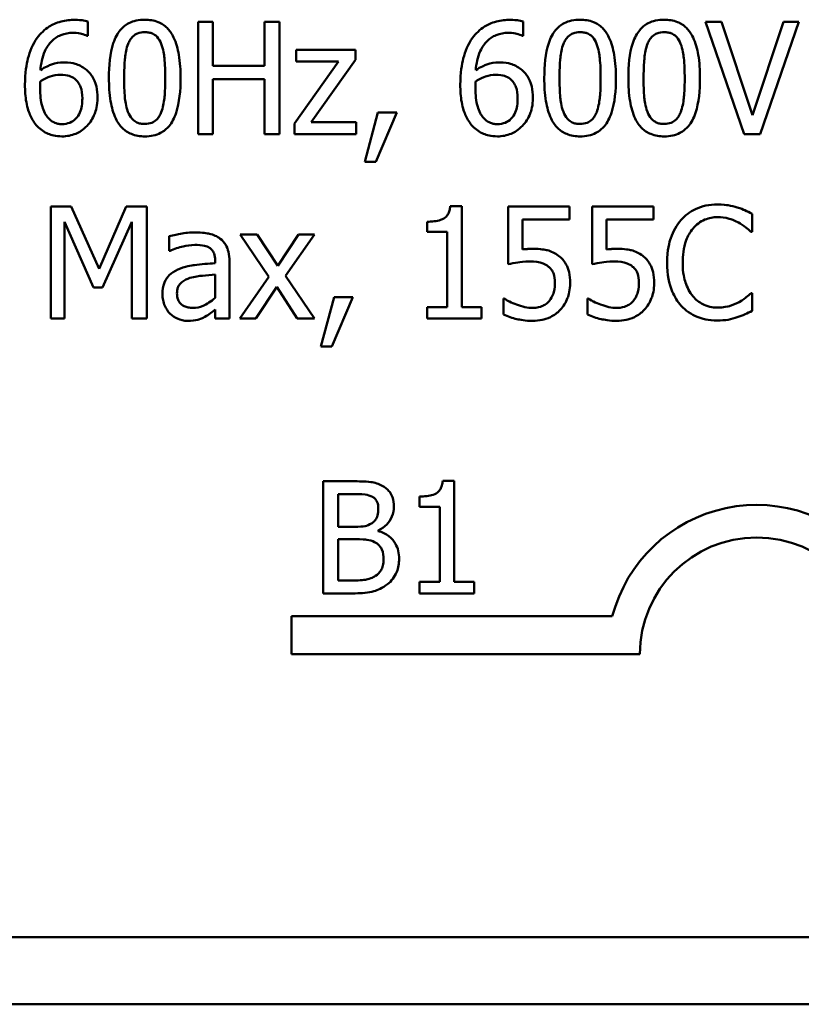
# Model space of a CAD drawing. Units: inches. Extents: x 1.2 to 53.8, y 0.6 to 41.9.
# Drawn here: x 39.9 to 41.5, y 30.7 to 32.7 of the extents above; entities that cross this region are included whole.
import ezdxf

# ---------------------------------------------------------------- set-up
doc = ezdxf.new("R2010")
doc.units = ezdxf.units.IN
doc.header["$LTSCALE"] = 2.5
doc.header["$MEASUREMENT"] = 0
doc.layers.add('Visible (ANSI)', color=7, linetype='Continuous', lineweight=50)

msp = doc.modelspace()

# ---------------------------------------------------------------- linework, layer by layer
at = {"layer": 'Visible (ANSI)'}
for p, q in [((40.0223, 32.6359), (40.0223, 32.6649)), ((40.2736, 32.6638), (40.2436, 32.6638)), ((40.2436, 32.6638), (40.2436, 32.4388)), ((40.2736, 32.5755), (40.2736, 32.6638)), ((40.407, 32.6638), (40.3771, 32.6638)), ((40.3771, 32.6638), (40.3771, 32.5755)), ((40.407, 32.4388), (40.407, 32.6638)), ((40.8968, 32.6359), (40.8968, 32.6649)), ((41.295, 32.6638), (41.2629, 32.6638)), ((41.2629, 32.6638), (41.3404, 32.4388)), ((41.3573, 32.4769), (41.295, 32.6638)), ((41.4197, 32.6638), (41.3573, 32.4769)), ((41.3727, 32.4388), (41.4502, 32.6638)), ((41.4502, 32.6638), (41.4197, 32.6638)), ((40.021, 32.6359), (40.0223, 32.6359)), ((40.8955, 32.6359), (40.8968, 32.6359)), ((40.5596, 32.6076), (40.4409, 32.6076)), ((40.4409, 32.6076), (40.4409, 32.5843)), ((40.5596, 32.5874), (40.5596, 32.6076)), ((40.5255, 32.5843), (40.4373, 32.4599)), ((40.4409, 32.5843), (40.5255, 32.5843)), ((40.471, 32.4627), (40.5596, 32.5874)), ((40.3771, 32.5755), (40.2736, 32.5755)), ((40.2736, 32.4388), (40.2736, 32.5489)), ((40.2736, 32.5489), (40.3771, 32.5489)), ((40.3771, 32.5489), (40.3771, 32.4388)), ((40.605, 32.4818), (40.5784, 32.3828)), ((40.6005, 32.3828), (40.6428, 32.4818)), ((40.6428, 32.4818), (40.605, 32.4818)), ((40.4373, 32.4599), (40.4373, 32.4388)), ((40.5613, 32.4627), (40.471, 32.4627)), ((40.5613, 32.4388), (40.5613, 32.4627)), ((40.2436, 32.4388), (40.2736, 32.4388)), ((40.3771, 32.4388), (40.407, 32.4388)), ((40.4373, 32.4388), (40.5613, 32.4388)), ((41.3404, 32.4388), (41.3727, 32.4388)), ((40.5784, 32.3828), (40.6005, 32.3828)), ((39.9477, 32.2933), (39.9477, 32.0683)), ((39.9886, 32.2933), (39.9477, 32.2933)), ((40.0447, 32.1681), (39.9886, 32.2933)), ((40.0991, 32.2933), (40.0447, 32.1681)), ((40.1406, 32.2933), (40.0991, 32.2933)), ((40.1406, 32.0683), (40.1406, 32.2933)), ((40.7733, 32.2941), (40.75, 32.2941)), ((40.7733, 32.0913), (40.7733, 32.2941)), ((40.9898, 32.2933), (40.8663, 32.2933)), ((40.8663, 32.2933), (40.8663, 32.1774)), ((40.9898, 32.2669), (40.9898, 32.2933)), ((41.1586, 32.2933), (41.0352, 32.2933)), ((41.0352, 32.2933), (41.0352, 32.1774)), ((41.1586, 32.2669), (41.1586, 32.2933)), ((41.3566, 32.2423), (41.3566, 32.2784)), ((39.9756, 32.0683), (39.9756, 32.2621)), ((39.9756, 32.2621), (40.0338, 32.1303)), ((40.052, 32.1303), (40.1107, 32.2621)), ((40.1107, 32.2621), (40.1107, 32.0683)), ((40.7035, 32.2627), (40.7035, 32.2421)), ((40.8953, 32.2069), (40.8953, 32.2669)), ((40.8953, 32.2669), (40.9898, 32.2669)), ((41.0641, 32.2069), (41.0641, 32.2669)), ((41.0641, 32.2669), (41.1586, 32.2669)), ((40.1857, 32.2335), (40.1857, 32.2045)), ((40.3627, 32.2372), (40.3279, 32.2372)), ((40.3279, 32.2372), (40.3859, 32.152)), ((40.4036, 32.1743), (40.3627, 32.2372)), ((40.4453, 32.2372), (40.4036, 32.1743)), ((40.4194, 32.1538), (40.4776, 32.2372)), ((40.4776, 32.2372), (40.4453, 32.2372)), ((40.7035, 32.2421), (40.7443, 32.2421)), ((40.7443, 32.2421), (40.7443, 32.0913)), ((41.3542, 32.2423), (41.3566, 32.2423)), ((40.1857, 32.2045), (40.1873, 32.2045)), ((40.2781, 32.1848), (40.2781, 32.1794)), ((40.3066, 32.0683), (40.3066, 32.1837)), ((40.2781, 32.1568), (40.2781, 32.1099)), ((40.3859, 32.152), (40.3273, 32.0683)), ((40.4776, 32.0683), (40.4194, 32.1538)), ((40.0338, 32.1303), (40.052, 32.1303)), ((40.3596, 32.0683), (40.4017, 32.1318)), ((40.4017, 32.1318), (40.4428, 32.0683)), ((40.5168, 32.1114), (40.4902, 32.0123)), ((40.5122, 32.0123), (40.5545, 32.1114)), ((40.5545, 32.1114), (40.5168, 32.1114)), ((41.3566, 32.1194), (41.3544, 32.1194)), ((41.3566, 32.0836), (41.3566, 32.1194)), ((40.7035, 32.0913), (40.7035, 32.0683)), ((40.7443, 32.0913), (40.7035, 32.0913)), ((40.8133, 32.0913), (40.7733, 32.0913)), ((40.8133, 32.0683), (40.8133, 32.0913)), ((40.8592, 32.1083), (40.857, 32.1083)), ((40.857, 32.1083), (40.857, 32.0763)), ((41.028, 32.1083), (41.0259, 32.1083)), ((41.0259, 32.1083), (41.0259, 32.0763)), ((40.2781, 32.0862), (40.2781, 32.0683)), ((39.9477, 32.0683), (39.9756, 32.0683)), ((40.1107, 32.0683), (40.1406, 32.0683)), ((40.2781, 32.0683), (40.3066, 32.0683)), ((40.3273, 32.0683), (40.3596, 32.0683)), ((40.4428, 32.0683), (40.4776, 32.0683)), ((40.7035, 32.0683), (40.8133, 32.0683)), ((40.4902, 32.0123), (40.5122, 32.0123)), ((40.5545, 31.7414), (40.4949, 31.7414)), ((40.4949, 31.7414), (40.4949, 31.5164)), ((40.7583, 31.7422), (40.735, 31.7422)), ((40.7583, 31.5394), (40.7583, 31.7422)), ((40.5248, 31.7159), (40.5534, 31.7159)), ((40.5248, 31.6501), (40.5248, 31.7159)), ((40.6885, 31.7108), (40.6885, 31.6902)), ((40.6885, 31.6902), (40.7294, 31.6902)), ((40.7294, 31.6902), (40.7294, 31.5394)), ((40.5587, 31.6501), (40.5248, 31.6501)), ((40.6054, 31.6415), (40.6054, 31.6426)), ((40.5248, 31.6251), (40.5587, 31.6251)), ((40.5248, 31.542), (40.5248, 31.6251)), ((40.549, 31.542), (40.5248, 31.542)), ((40.6885, 31.5394), (40.6885, 31.5164)), ((40.7294, 31.5394), (40.6885, 31.5394)), ((40.7983, 31.5394), (40.7583, 31.5394)), ((40.7983, 31.5164), (40.7983, 31.5394)), ((40.4949, 31.5164), (40.5594, 31.5164)), ((40.6885, 31.5164), (40.7983, 31.5164)), ((40.4312, 31.3943), (40.4312, 31.4703)), ((40.4312, 31.4703), (41.0757, 31.4703)), ((41.1312, 31.3943), (40.4312, 31.3943)), ((52.0118, 30.8262), (33.5318, 30.8262)), ((52.0343, 30.6912), (33.5093, 30.6912))]:
    msp.add_line(p, q, dxfattribs=at)
for radius, start, end in [(0.2997, 38.5437, 165.3032), (0.2344, 0, 180)]:
    msp.add_arc((41.3656, 31.3943), radius, start, end, dxfattribs=at)
for points, knots in [([(39.9968, 32.668), (39.9873, 32.668), (39.9778, 32.667), (39.9584, 32.6619), (39.9507, 32.658), (39.9352, 32.6485), (39.9271, 32.6409), (39.9206, 32.6317)], [-0.04973572, -0.04973572, -0.04973572, -0.04973572, -0.03708322, -0.03708322, -0.02296253, -0.02296253, 0, 0, 0, 0]), ([(40.0223, 32.6649), (40.0186, 32.6661), (40.0146, 32.6668), (40.0084, 32.6675), (40.0037, 32.668), (39.9968, 32.668)], [-0.03694724, -0.03694724, -0.03694724, -0.03694724, -0.01414619, -0.01414619, 0, 0, 0, 0]), ([(40.1366, 32.6683), (40.1308, 32.6683), (40.125, 32.6678), (40.1141, 32.6654), (40.1091, 32.6637), (40.0978, 32.6578), (40.0922, 32.6531), (40.0819, 32.6408), (40.0772, 32.6323), (40.0667, 32.6007), (40.0646, 32.5756), (40.0646, 32.5511)], [-0.1376319, -0.1376319, -0.1376319, -0.1376319, -0.1188573, -0.1188573, -0.1017076, -0.1017076, -0.0775583, -0.0775583, -0.0498614, -0.0498614, 0, 0, 0, 0]), ([(40.2085, 32.5513), (40.2085, 32.5666), (40.2076, 32.5827), (40.203, 32.6096), (40.1998, 32.6218), (40.1904, 32.6412), (40.1858, 32.6473), (40.1761, 32.6569), (40.1701, 32.6609), (40.1548, 32.667), (40.1457, 32.6683), (40.1366, 32.6683)], [-0.08352217, -0.08352217, -0.08352217, -0.08352217, -0.06265553, -0.06265553, -0.04638516, -0.04638516, -0.03340796, -0.03340796, -0.01851759, -0.01851759, 0, 0, 0, 0]), ([(40.8712, 32.668), (40.8618, 32.668), (40.8523, 32.667), (40.8329, 32.6619), (40.8252, 32.658), (40.8097, 32.6485), (40.8016, 32.6409), (40.795, 32.6317)], [-0.04973572, -0.04973572, -0.04973572, -0.04973572, -0.03708322, -0.03708322, -0.02296253, -0.02296253, 0, 0, 0, 0]), ([(40.8968, 32.6649), (40.8931, 32.6661), (40.8891, 32.6668), (40.8829, 32.6675), (40.8782, 32.668), (40.8712, 32.668)], [-0.03694724, -0.03694724, -0.03694724, -0.03694724, -0.01414619, -0.01414619, 0, 0, 0, 0]), ([(41.0111, 32.6683), (41.0053, 32.6683), (40.9995, 32.6678), (40.9886, 32.6654), (40.9836, 32.6637), (40.9723, 32.6578), (40.9666, 32.6531), (40.9564, 32.6408), (40.9517, 32.6323), (40.9412, 32.6007), (40.9391, 32.5756), (40.9391, 32.5511)], [-0.1376319, -0.1376319, -0.1376319, -0.1376319, -0.1188573, -0.1188573, -0.1017076, -0.1017076, -0.0775583, -0.0775583, -0.0498614, -0.0498614, 0, 0, 0, 0]), ([(41.0829, 32.5513), (41.0829, 32.5666), (41.082, 32.5827), (41.0774, 32.6096), (41.0742, 32.6218), (41.0649, 32.6412), (41.0603, 32.6473), (41.0506, 32.6569), (41.0445, 32.6609), (41.0293, 32.667), (41.0202, 32.6683), (41.0111, 32.6683)], [-0.08352217, -0.08352217, -0.08352217, -0.08352217, -0.06265553, -0.06265553, -0.04638516, -0.04638516, -0.03340796, -0.03340796, -0.01851759, -0.01851759, 0, 0, 0, 0]), ([(41.1799, 32.6683), (41.1741, 32.6683), (41.1683, 32.6678), (41.1574, 32.6654), (41.1525, 32.6637), (41.1411, 32.6578), (41.1355, 32.6531), (41.1252, 32.6408), (41.1205, 32.6323), (41.11, 32.6007), (41.1079, 32.5756), (41.1079, 32.5511)], [-0.1376319, -0.1376319, -0.1376319, -0.1376319, -0.1188573, -0.1188573, -0.1017076, -0.1017076, -0.0775583, -0.0775583, -0.0498614, -0.0498614, 0, 0, 0, 0]), ([(41.2518, 32.5513), (41.2518, 32.5666), (41.2509, 32.5827), (41.2463, 32.6096), (41.2431, 32.6218), (41.2337, 32.6412), (41.2291, 32.6473), (41.2194, 32.6569), (41.2134, 32.6609), (41.1981, 32.667), (41.189, 32.6683), (41.1799, 32.6683)], [-0.08352217, -0.08352217, -0.08352217, -0.08352217, -0.06265553, -0.06265553, -0.04638516, -0.04638516, -0.03340796, -0.03340796, -0.01851759, -0.01851759, 0, 0, 0, 0]), ([(40.1031, 32.6197), (40.1042, 32.6226), (40.1056, 32.6254), (40.1088, 32.6304), (40.1106, 32.6326), (40.116, 32.6379), (40.1194, 32.6397), (40.1267, 32.6427), (40.1317, 32.6434), (40.1366, 32.6434)], [-0.02368436, -0.02368436, -0.02368436, -0.02368436, -0.01969331, -0.01969331, -0.01610064, -0.01610064, -0.01000636, -0.01000636, 0, 0, 0, 0]), ([(40.1366, 32.6434), (40.1394, 32.6434), (40.1422, 32.6431), (40.1473, 32.6422), (40.1497, 32.6415), (40.1541, 32.6395), (40.1576, 32.6376), (40.1649, 32.6299), (40.1676, 32.6251), (40.1696, 32.62)], [-0.04597855, -0.04597855, -0.04597855, -0.04597855, -0.03322558, -0.03322558, -0.02172603, -0.02172603, -0.0110116, -0.0110116, 0, 0, 0, 0]), ([(40.9775, 32.6197), (40.9787, 32.6226), (40.9801, 32.6254), (40.9833, 32.6304), (40.985, 32.6326), (40.9905, 32.6379), (40.9938, 32.6397), (41.0012, 32.6427), (41.0062, 32.6434), (41.0111, 32.6434)], [-0.02368436, -0.02368436, -0.02368436, -0.02368436, -0.01969331, -0.01969331, -0.01610064, -0.01610064, -0.01000636, -0.01000636, 0, 0, 0, 0]), ([(41.0111, 32.6434), (41.0139, 32.6434), (41.0166, 32.6431), (41.0218, 32.6422), (41.0242, 32.6415), (41.0286, 32.6395), (41.032, 32.6376), (41.0394, 32.6299), (41.0421, 32.6251), (41.0441, 32.62)], [-0.04597855, -0.04597855, -0.04597855, -0.04597855, -0.03322558, -0.03322558, -0.02172603, -0.02172603, -0.0110116, -0.0110116, 0, 0, 0, 0]), ([(41.1464, 32.6197), (41.1475, 32.6226), (41.1489, 32.6254), (41.1521, 32.6304), (41.1539, 32.6326), (41.1593, 32.6379), (41.1627, 32.6397), (41.17, 32.6427), (41.175, 32.6434), (41.1799, 32.6434)], [-0.02368436, -0.02368436, -0.02368436, -0.02368436, -0.01969331, -0.01969331, -0.01610064, -0.01610064, -0.01000636, -0.01000636, 0, 0, 0, 0]), ([(41.1799, 32.6434), (41.1827, 32.6434), (41.1855, 32.6431), (41.1906, 32.6422), (41.193, 32.6415), (41.1974, 32.6395), (41.2009, 32.6376), (41.2082, 32.6299), (41.2109, 32.6251), (41.2129, 32.62)], [-0.04597855, -0.04597855, -0.04597855, -0.04597855, -0.03322558, -0.03322558, -0.02172603, -0.02172603, -0.0110116, -0.0110116, 0, 0, 0, 0]), ([(39.9206, 32.6317), (39.9117, 32.6193), (39.9057, 32.6053), (39.899, 32.5789), (39.8959, 32.562), (39.8959, 32.5376)], [-0.1124688, -0.1124688, -0.1124688, -0.1124688, -0.0495689, -0.0495689, 0, 0, 0, 0]), ([(39.9269, 32.5668), (39.9281, 32.5797), (39.9307, 32.5931), (39.94, 32.6141), (39.9449, 32.6205), (39.955, 32.6305), (39.961, 32.6345), (39.9757, 32.6406), (39.9842, 32.6419), (39.9928, 32.6419)], [-0.06442265, -0.06442265, -0.06442265, -0.06442265, -0.04631851, -0.04631851, -0.032336, -0.032336, -0.01743649, -0.01743649, 0, 0, 0, 0]), ([(39.9928, 32.6419), (40.0012, 32.6419), (40.0069, 32.6406), (40.0134, 32.6389), (40.0178, 32.6376), (40.021, 32.6359)], [-0.01162359, -0.01162359, -0.01162359, -0.01162359, -0.0074606, -0.0074606, 0, 0, 0, 0]), ([(40.795, 32.6317), (40.7861, 32.6193), (40.7802, 32.6053), (40.7735, 32.5789), (40.7704, 32.562), (40.7704, 32.5376)], [-0.1124688, -0.1124688, -0.1124688, -0.1124688, -0.0495689, -0.0495689, 0, 0, 0, 0]), ([(40.8014, 32.5668), (40.8025, 32.5797), (40.8051, 32.5931), (40.8145, 32.6141), (40.8194, 32.6205), (40.8295, 32.6305), (40.8355, 32.6345), (40.8502, 32.6406), (40.8586, 32.6419), (40.8672, 32.6419)], [-0.06442265, -0.06442265, -0.06442265, -0.06442265, -0.04631851, -0.04631851, -0.032336, -0.032336, -0.01743649, -0.01743649, 0, 0, 0, 0]), ([(40.8672, 32.6419), (40.8757, 32.6419), (40.8813, 32.6406), (40.8879, 32.6389), (40.8922, 32.6376), (40.8955, 32.6359)], [-0.01162359, -0.01162359, -0.01162359, -0.01162359, -0.0074606, -0.0074606, 0, 0, 0, 0]), ([(40.0952, 32.5511), (40.0952, 32.5734), (40.0965, 32.5866), (40.0979, 32.6008), (40.0996, 32.611), (40.1031, 32.6197)], [-0.0291213, -0.0291213, -0.0291213, -0.0291213, -0.01900329, -0.01900329, 0, 0, 0, 0]), ([(40.1696, 32.62), (40.1739, 32.6092), (40.1754, 32.5971), (40.1774, 32.5785), (40.1778, 32.5643), (40.1778, 32.5513)], [-0.03797682, -0.03797682, -0.03797682, -0.03797682, -0.02649249, -0.02649249, 0, 0, 0, 0]), ([(40.9697, 32.5511), (40.9697, 32.5734), (40.9709, 32.5866), (40.9723, 32.6008), (40.9741, 32.611), (40.9775, 32.6197)], [-0.0291213, -0.0291213, -0.0291213, -0.0291213, -0.01900329, -0.01900329, 0, 0, 0, 0]), ([(41.0441, 32.62), (41.0484, 32.6092), (41.0499, 32.5971), (41.0519, 32.5785), (41.0523, 32.5643), (41.0523, 32.5513)], [-0.03797682, -0.03797682, -0.03797682, -0.03797682, -0.02649249, -0.02649249, 0, 0, 0, 0]), ([(41.1385, 32.5511), (41.1385, 32.5734), (41.1398, 32.5866), (41.1412, 32.6008), (41.1429, 32.611), (41.1464, 32.6197)], [-0.0291213, -0.0291213, -0.0291213, -0.0291213, -0.01900329, -0.01900329, 0, 0, 0, 0]), ([(41.2129, 32.62), (41.2172, 32.6092), (41.2187, 32.5971), (41.2207, 32.5785), (41.2211, 32.5643), (41.2211, 32.5513)], [-0.03797682, -0.03797682, -0.03797682, -0.03797682, -0.02649249, -0.02649249, 0, 0, 0, 0]), ([(39.9738, 32.5825), (39.9653, 32.5825), (39.957, 32.5812), (39.9451, 32.5769), (39.9371, 32.5738), (39.9269, 32.5668)], [-0.07673624, -0.07673624, -0.07673624, -0.07673624, -0.02514193, -0.02514193, 0, 0, 0, 0]), ([(40.0174, 32.5691), (40.0112, 32.5737), (40.0042, 32.5778), (39.9925, 32.581), (39.9854, 32.5825), (39.9738, 32.5825)], [-0.0650407, -0.0650407, -0.0650407, -0.0650407, -0.02360346, -0.02360346, 0, 0, 0, 0]), ([(40.0418, 32.5117), (40.0418, 32.5192), (40.0411, 32.5268), (40.0373, 32.5434), (40.0341, 32.5493), (40.0284, 32.5591), (40.0234, 32.5646), (40.0174, 32.5691)], [-0.02913637, -0.02913637, -0.02913637, -0.02913637, -0.02304397, -0.02304397, -0.01534984, -0.01534984, 0, 0, 0, 0]), ([(40.8483, 32.5825), (40.8398, 32.5825), (40.8314, 32.5812), (40.8196, 32.5769), (40.8116, 32.5738), (40.8014, 32.5668)], [-0.07673624, -0.07673624, -0.07673624, -0.07673624, -0.02514193, -0.02514193, 0, 0, 0, 0]), ([(40.8918, 32.5691), (40.8857, 32.5737), (40.8787, 32.5778), (40.867, 32.581), (40.8599, 32.5825), (40.8483, 32.5825)], [-0.0650407, -0.0650407, -0.0650407, -0.0650407, -0.02360346, -0.02360346, 0, 0, 0, 0]), ([(40.9163, 32.5117), (40.9163, 32.5192), (40.9156, 32.5268), (40.9117, 32.5434), (40.9086, 32.5493), (40.9029, 32.5591), (40.8979, 32.5646), (40.8918, 32.5691)], [-0.02913637, -0.02913637, -0.02913637, -0.02913637, -0.02304397, -0.02304397, -0.01534984, -0.01534984, 0, 0, 0, 0]), ([(39.9264, 32.5309), (39.9264, 32.5353), (39.9265, 32.5379), (39.9267, 32.5408), (39.9268, 32.543), (39.9269, 32.5451)], [-0.005990194, -0.005990194, -0.005990194, -0.005990194, -0.004325147, -0.004325147, 0, 0, 0, 0]), ([(39.9269, 32.5451), (39.9354, 32.5503), (39.9422, 32.5529), (39.9532, 32.5564), (39.96, 32.5575), (39.967, 32.5575)], [-0.02347392, -0.02347392, -0.02347392, -0.02347392, -0.01423155, -0.01423155, 0, 0, 0, 0]), ([(39.967, 32.5575), (39.9743, 32.5575), (39.9807, 32.5565), (39.9887, 32.5542), (39.9925, 32.5523), (39.9959, 32.5496)], [-0.0169394, -0.0169394, -0.0169394, -0.0169394, -0.00877942, -0.00877942, 0, 0, 0, 0]), ([(39.9959, 32.5496), (39.9985, 32.5475), (40.0008, 32.5451), (40.0052, 32.5391), (40.0066, 32.5361), (40.0102, 32.5268), (40.0112, 32.5187), (40.0112, 32.5104)], [-0.02728166, -0.02728166, -0.02728166, -0.02728166, -0.02245847, -0.02245847, -0.01671888, -0.01671888, 0, 0, 0, 0]), ([(40.0646, 32.5511), (40.0646, 32.5357), (40.0655, 32.5196), (40.07, 32.4927), (40.0732, 32.4805), (40.0823, 32.4616), (40.0867, 32.4554), (40.0968, 32.4455), (40.1028, 32.4416), (40.1182, 32.4354), (40.1274, 32.434), (40.1366, 32.434)], [-0.08908349, -0.08908349, -0.08908349, -0.08908349, -0.06562223, -0.06562223, -0.04744299, -0.04744299, -0.03364956, -0.03364956, -0.01872927, -0.01872927, 0, 0, 0, 0]), ([(40.1029, 32.4833), (40.0984, 32.4951), (40.0971, 32.5065), (40.0955, 32.5241), (40.0952, 32.5386), (40.0952, 32.5511)], [-0.03559391, -0.03559391, -0.03559391, -0.03559391, -0.02544669, -0.02544669, 0, 0, 0, 0]), ([(40.1366, 32.434), (40.1423, 32.434), (40.1481, 32.4346), (40.1588, 32.4369), (40.1637, 32.4386), (40.175, 32.4445), (40.1807, 32.4491), (40.191, 32.4615), (40.1957, 32.47), (40.2063, 32.5017), (40.2085, 32.5267), (40.2085, 32.5513)], [-0.13673, -0.13673, -0.13673, -0.13673, -0.1183691, -0.1183691, -0.1015612, -0.1015612, -0.0776002, -0.0776002, -0.0499091, -0.0499091, 0, 0, 0, 0]), ([(40.1778, 32.5513), (40.1778, 32.5299), (40.1767, 32.5173), (40.175, 32.5017), (40.1732, 32.4914), (40.1698, 32.4827)], [-0.03202065, -0.03202065, -0.03202065, -0.03202065, -0.01898316, -0.01898316, 0, 0, 0, 0]), ([(40.8009, 32.5309), (40.8009, 32.5353), (40.801, 32.5379), (40.8012, 32.5408), (40.8013, 32.543), (40.8014, 32.5451)], [-0.005990194, -0.005990194, -0.005990194, -0.005990194, -0.004325147, -0.004325147, 0, 0, 0, 0]), ([(40.8014, 32.5451), (40.8099, 32.5503), (40.8167, 32.5529), (40.8277, 32.5564), (40.8345, 32.5575), (40.8415, 32.5575)], [-0.02347392, -0.02347392, -0.02347392, -0.02347392, -0.01423155, -0.01423155, 0, 0, 0, 0]), ([(40.8415, 32.5575), (40.8488, 32.5575), (40.8551, 32.5565), (40.8632, 32.5542), (40.8669, 32.5523), (40.8703, 32.5496)], [-0.0169394, -0.0169394, -0.0169394, -0.0169394, -0.00877942, -0.00877942, 0, 0, 0, 0]), ([(40.8703, 32.5496), (40.8729, 32.5475), (40.8753, 32.5451), (40.8796, 32.5391), (40.8811, 32.5361), (40.8847, 32.5268), (40.8856, 32.5187), (40.8856, 32.5104)], [-0.02728166, -0.02728166, -0.02728166, -0.02728166, -0.02245847, -0.02245847, -0.01671888, -0.01671888, 0, 0, 0, 0]), ([(40.9391, 32.5511), (40.9391, 32.5357), (40.9399, 32.5196), (40.9445, 32.4927), (40.9477, 32.4805), (40.9567, 32.4616), (40.9612, 32.4554), (40.9713, 32.4455), (40.9773, 32.4416), (40.9927, 32.4354), (41.0019, 32.434), (41.0111, 32.434)], [-0.08908349, -0.08908349, -0.08908349, -0.08908349, -0.06562223, -0.06562223, -0.04744299, -0.04744299, -0.03364956, -0.03364956, -0.01872927, -0.01872927, 0, 0, 0, 0]), ([(40.9774, 32.4833), (40.9728, 32.4951), (40.9716, 32.5065), (40.97, 32.5241), (40.9697, 32.5386), (40.9697, 32.5511)], [-0.03559391, -0.03559391, -0.03559391, -0.03559391, -0.02544669, -0.02544669, 0, 0, 0, 0]), ([(41.0111, 32.434), (41.0168, 32.434), (41.0226, 32.4346), (41.0333, 32.4369), (41.0382, 32.4386), (41.0495, 32.4445), (41.0551, 32.4491), (41.0655, 32.4615), (41.0702, 32.47), (41.0808, 32.5017), (41.0829, 32.5267), (41.0829, 32.5513)], [-0.13673, -0.13673, -0.13673, -0.13673, -0.1183691, -0.1183691, -0.1015612, -0.1015612, -0.0776002, -0.0776002, -0.0499091, -0.0499091, 0, 0, 0, 0]), ([(41.0523, 32.5513), (41.0523, 32.5299), (41.0512, 32.5173), (41.0495, 32.5017), (41.0477, 32.4914), (41.0443, 32.4827)], [-0.03202065, -0.03202065, -0.03202065, -0.03202065, -0.01898316, -0.01898316, 0, 0, 0, 0]), ([(41.1079, 32.5511), (41.1079, 32.5357), (41.1088, 32.5196), (41.1133, 32.4927), (41.1165, 32.4805), (41.1256, 32.4616), (41.1301, 32.4554), (41.1401, 32.4455), (41.1461, 32.4416), (41.1615, 32.4354), (41.1707, 32.434), (41.1799, 32.434)], [-0.08908349, -0.08908349, -0.08908349, -0.08908349, -0.06562223, -0.06562223, -0.04744299, -0.04744299, -0.03364956, -0.03364956, -0.01872927, -0.01872927, 0, 0, 0, 0]), ([(41.1462, 32.4833), (41.1417, 32.4951), (41.1405, 32.5065), (41.1388, 32.5241), (41.1385, 32.5386), (41.1385, 32.5511)], [-0.03559391, -0.03559391, -0.03559391, -0.03559391, -0.02544669, -0.02544669, 0, 0, 0, 0]), ([(41.1799, 32.434), (41.1857, 32.434), (41.1914, 32.4346), (41.2021, 32.4369), (41.207, 32.4386), (41.2183, 32.4445), (41.224, 32.4491), (41.2343, 32.4615), (41.2391, 32.47), (41.2496, 32.5017), (41.2518, 32.5267), (41.2518, 32.5513)], [-0.13673, -0.13673, -0.13673, -0.13673, -0.1183691, -0.1183691, -0.1015612, -0.1015612, -0.0776002, -0.0776002, -0.0499091, -0.0499091, 0, 0, 0, 0]), ([(41.2211, 32.5513), (41.2211, 32.5299), (41.22, 32.5173), (41.2183, 32.5017), (41.2165, 32.4914), (41.2131, 32.4827)], [-0.03202065, -0.03202065, -0.03202065, -0.03202065, -0.01898316, -0.01898316, 0, 0, 0, 0]), ([(39.8959, 32.5376), (39.8959, 32.526), (39.8967, 32.514), (39.901, 32.4901), (39.9042, 32.4817), (39.9104, 32.4678), (39.9149, 32.4606), (39.9207, 32.4545)], [-0.04323006, -0.04323006, -0.04323006, -0.04323006, -0.03083082, -0.03083082, -0.01720013, -0.01720013, 0, 0, 0, 0]), ([(39.9424, 32.4714), (39.9399, 32.4741), (39.9378, 32.4773), (39.9336, 32.4854), (39.9318, 32.4904), (39.9275, 32.5041), (39.9264, 32.5177), (39.9264, 32.5309)], [-0.03829374, -0.03829374, -0.03829374, -0.03829374, -0.03363031, -0.03363031, -0.02679765, -0.02679765, 0, 0, 0, 0]), ([(40.7704, 32.5376), (40.7704, 32.526), (40.7711, 32.514), (40.7754, 32.4901), (40.7786, 32.4817), (40.7849, 32.4678), (40.7894, 32.4606), (40.7952, 32.4545)], [-0.04323006, -0.04323006, -0.04323006, -0.04323006, -0.03083082, -0.03083082, -0.01720013, -0.01720013, 0, 0, 0, 0]), ([(40.8169, 32.4714), (40.8144, 32.4741), (40.8123, 32.4773), (40.808, 32.4854), (40.8063, 32.4904), (40.8019, 32.5041), (40.8009, 32.5177), (40.8009, 32.5309)], [-0.03829374, -0.03829374, -0.03829374, -0.03829374, -0.03363031, -0.03363031, -0.02679765, -0.02679765, 0, 0, 0, 0]), ([(40.0112, 32.5104), (40.0112, 32.5004), (40.0099, 32.4905), (40.0046, 32.4778), (40.0019, 32.4734), (39.9944, 32.4659), (39.9905, 32.4633), (39.9812, 32.4595), (39.9759, 32.4587), (39.9705, 32.4587)], [-0.05592213, -0.05592213, -0.05592213, -0.05592213, -0.03253851, -0.03253851, -0.02048571, -0.02048571, -0.01096776, -0.01096776, 0, 0, 0, 0]), ([(40.0207, 32.4552), (40.024, 32.4586), (40.0268, 32.4623), (40.032, 32.4705), (40.0342, 32.475), (40.0383, 32.4854), (40.0418, 32.4961), (40.0418, 32.5117)], [-0.08234157, -0.08234157, -0.08234157, -0.08234157, -0.05789362, -0.05789362, -0.03178511, -0.03178511, 0, 0, 0, 0]), ([(40.8856, 32.5104), (40.8856, 32.5004), (40.8844, 32.4905), (40.8791, 32.4778), (40.8764, 32.4734), (40.8688, 32.4659), (40.865, 32.4633), (40.8557, 32.4595), (40.8504, 32.4587), (40.845, 32.4587)], [-0.05592213, -0.05592213, -0.05592213, -0.05592213, -0.03253851, -0.03253851, -0.02048571, -0.02048571, -0.01096776, -0.01096776, 0, 0, 0, 0]), ([(40.8951, 32.4552), (40.8984, 32.4586), (40.9013, 32.4623), (40.9065, 32.4705), (40.9087, 32.475), (40.9128, 32.4854), (40.9163, 32.4961), (40.9163, 32.5117)], [-0.08234157, -0.08234157, -0.08234157, -0.08234157, -0.05789362, -0.05789362, -0.03178511, -0.03178511, 0, 0, 0, 0]), ([(39.9705, 32.4587), (39.9676, 32.4587), (39.9648, 32.4589), (39.9599, 32.46), (39.957, 32.4608), (39.9496, 32.4644), (39.9457, 32.4677), (39.9424, 32.4714)], [-0.02581124, -0.02581124, -0.02581124, -0.02581124, -0.01670497, -0.01670497, -0.01003486, -0.01003486, 0, 0, 0, 0]), ([(40.1366, 32.459), (40.1337, 32.459), (40.1308, 32.4592), (40.1254, 32.4603), (40.1229, 32.4611), (40.1187, 32.463), (40.115, 32.465), (40.1075, 32.4732), (40.1048, 32.4781), (40.1029, 32.4833)], [-0.05340795, -0.05340795, -0.05340795, -0.05340795, -0.03721301, -0.03721301, -0.02266677, -0.02266677, -0.01123108, -0.01123108, 0, 0, 0, 0]), ([(40.1698, 32.4827), (40.1687, 32.4798), (40.1673, 32.477), (40.1642, 32.472), (40.1625, 32.4698), (40.1572, 32.4645), (40.1538, 32.4627), (40.1464, 32.4597), (40.1415, 32.459), (40.1366, 32.459)], [-0.02400161, -0.02400161, -0.02400161, -0.02400161, -0.01987317, -0.01987317, -0.01615143, -0.01615143, -0.00990778, -0.00990778, 0, 0, 0, 0]), ([(40.845, 32.4587), (40.8421, 32.4587), (40.8393, 32.4589), (40.8344, 32.46), (40.8315, 32.4608), (40.8241, 32.4644), (40.8202, 32.4677), (40.8169, 32.4714)], [-0.02581124, -0.02581124, -0.02581124, -0.02581124, -0.01670497, -0.01670497, -0.01003486, -0.01003486, 0, 0, 0, 0]), ([(41.0111, 32.459), (41.0082, 32.459), (41.0053, 32.4592), (40.9999, 32.4603), (40.9974, 32.4611), (40.9932, 32.463), (40.9895, 32.465), (40.982, 32.4732), (40.9793, 32.4781), (40.9774, 32.4833)], [-0.05340795, -0.05340795, -0.05340795, -0.05340795, -0.03721301, -0.03721301, -0.02266677, -0.02266677, -0.01123108, -0.01123108, 0, 0, 0, 0]), ([(41.0443, 32.4827), (41.0432, 32.4798), (41.0418, 32.477), (41.0387, 32.472), (41.037, 32.4698), (41.0316, 32.4645), (41.0282, 32.4627), (41.0209, 32.4597), (41.016, 32.459), (41.0111, 32.459)], [-0.02400161, -0.02400161, -0.02400161, -0.02400161, -0.01987317, -0.01987317, -0.01615143, -0.01615143, -0.00990778, -0.00990778, 0, 0, 0, 0]), ([(41.1799, 32.459), (41.177, 32.459), (41.1741, 32.4592), (41.1687, 32.4603), (41.1662, 32.4611), (41.162, 32.463), (41.1584, 32.465), (41.1508, 32.4732), (41.1481, 32.4781), (41.1462, 32.4833)], [-0.05340795, -0.05340795, -0.05340795, -0.05340795, -0.03721301, -0.03721301, -0.02266677, -0.02266677, -0.01123108, -0.01123108, 0, 0, 0, 0]), ([(41.2131, 32.4827), (41.212, 32.4798), (41.2107, 32.477), (41.2075, 32.472), (41.2058, 32.4698), (41.2005, 32.4645), (41.1971, 32.4627), (41.1897, 32.4597), (41.1848, 32.459), (41.1799, 32.459)], [-0.02400161, -0.02400161, -0.02400161, -0.02400161, -0.01987317, -0.01987317, -0.01615143, -0.01615143, -0.00990778, -0.00990778, 0, 0, 0, 0]), ([(39.9207, 32.4545), (39.9238, 32.4511), (39.9272, 32.4481), (39.9346, 32.443), (39.9386, 32.4408), (39.9487, 32.4367), (39.9576, 32.434), (39.9703, 32.434)], [-0.06211655, -0.06211655, -0.06211655, -0.06211655, -0.04384323, -0.04384323, -0.02585626, -0.02585626, 0, 0, 0, 0]), ([(39.9703, 32.434), (39.9752, 32.434), (39.98, 32.4345), (39.9894, 32.4363), (39.9938, 32.4376), (40.0047, 32.4422), (40.0127, 32.4469), (40.0207, 32.4552)], [-0.05435022, -0.05435022, -0.05435022, -0.05435022, -0.0384998, -0.0384998, -0.02341765, -0.02341765, 0, 0, 0, 0]), ([(40.7952, 32.4545), (40.7983, 32.4511), (40.8017, 32.4481), (40.8091, 32.443), (40.813, 32.4408), (40.8231, 32.4367), (40.8321, 32.434), (40.8448, 32.434)], [-0.06211655, -0.06211655, -0.06211655, -0.06211655, -0.04384323, -0.04384323, -0.02585626, -0.02585626, 0, 0, 0, 0]), ([(40.8448, 32.434), (40.8497, 32.434), (40.8545, 32.4345), (40.8638, 32.4363), (40.8683, 32.4376), (40.8791, 32.4422), (40.8871, 32.4469), (40.8951, 32.4552)], [-0.05435022, -0.05435022, -0.05435022, -0.05435022, -0.0384998, -0.0384998, -0.02341765, -0.02341765, 0, 0, 0, 0]), ([(40.75, 32.2941), (40.7497, 32.291), (40.7493, 32.2879), (40.7478, 32.2824), (40.7469, 32.28), (40.7442, 32.2752), (40.7424, 32.273), (40.739, 32.2701), (40.7362, 32.268), (40.7229, 32.2635), (40.7131, 32.2627), (40.7035, 32.2627)], [-0.1005438, -0.1005438, -0.1005438, -0.1005438, -0.0762723, -0.0762723, -0.0553229, -0.0553229, -0.032618, -0.032618, -0.0195337, -0.0195337, 0, 0, 0, 0]), ([(41.2871, 32.2973), (41.2792, 32.2973), (41.2713, 32.2966), (41.2563, 32.2934), (41.2493, 32.2911), (41.2316, 32.2826), (41.2221, 32.2754), (41.214, 32.2663)], [-0.05600159, -0.05600159, -0.05600159, -0.05600159, -0.03985515, -0.03985515, -0.02469419, -0.02469419, 0, 0, 0, 0]), ([(41.3267, 32.2915), (41.3207, 32.2933), (41.3145, 32.2947), (41.3052, 32.2962), (41.2979, 32.2973), (41.2871, 32.2973)], [-0.06488592, -0.06488592, -0.06488592, -0.06488592, -0.02193147, -0.02193147, 0, 0, 0, 0]), ([(41.3566, 32.2784), (41.3517, 32.281), (41.3467, 32.2835), (41.339, 32.2869), (41.3335, 32.2893), (41.3267, 32.2915)], [-0.04307248, -0.04307248, -0.04307248, -0.04307248, -0.0145701, -0.0145701, 0, 0, 0, 0]), ([(41.2372, 32.2487), (41.2406, 32.2526), (41.2444, 32.2562), (41.2527, 32.2624), (41.2572, 32.2649), (41.2699, 32.2702), (41.2783, 32.2718), (41.287, 32.2718)], [-0.03856829, -0.03856829, -0.03856829, -0.03856829, -0.02801144, -0.02801144, -0.0176707, -0.0176707, 0, 0, 0, 0]), ([(41.287, 32.2718), (41.2947, 32.2718), (41.3028, 32.271), (41.3138, 32.2677), (41.3209, 32.2655), (41.3289, 32.261)], [-0.05721022, -0.05721022, -0.05721022, -0.05721022, -0.01864803, -0.01864803, 0, 0, 0, 0]), ([(41.214, 32.2663), (41.2046, 32.2556), (41.1978, 32.2434), (41.1903, 32.2217), (41.1859, 32.2061), (41.1859, 32.1806)], [-0.1374565, -0.1374565, -0.1374565, -0.1374565, -0.0518259, -0.0518259, 0, 0, 0, 0]), ([(41.2171, 32.1806), (41.2171, 32.194), (41.2186, 32.21), (41.2274, 32.2339), (41.2315, 32.2418), (41.2372, 32.2487)], [-0.05178779, -0.05178779, -0.05178779, -0.05178779, -0.0180011, -0.0180011, 0, 0, 0, 0]), ([(41.3289, 32.261), (41.3341, 32.2582), (41.3394, 32.2548), (41.3475, 32.2482), (41.3509, 32.2453), (41.3542, 32.2423)], [-0.02124356, -0.02124356, -0.02124356, -0.02124356, -0.00910897, -0.00910897, 0, 0, 0, 0]), ([(40.2373, 32.2412), (40.2275, 32.2412), (40.2178, 32.2402), (40.2053, 32.2379), (40.1937, 32.2358), (40.1857, 32.2335)], [-0.07430683, -0.07430683, -0.07430683, -0.07430683, -0.01699276, -0.01699276, 0, 0, 0, 0]), ([(40.2881, 32.2286), (40.285, 32.231), (40.2816, 32.233), (40.2744, 32.2363), (40.2706, 32.2375), (40.262, 32.2395), (40.2531, 32.2412), (40.2373, 32.2412)], [-0.08462729, -0.08462729, -0.08462729, -0.08462729, -0.05862997, -0.05862997, -0.03220438, -0.03220438, 0, 0, 0, 0]), ([(40.3066, 32.1837), (40.3066, 32.1898), (40.306, 32.1961), (40.3035, 32.2071), (40.3018, 32.2119), (40.2963, 32.2212), (40.2926, 32.2253), (40.2881, 32.2286)], [-0.03426587, -0.03426587, -0.03426587, -0.03426587, -0.02191277, -0.02191277, -0.01135062, -0.01135062, 0, 0, 0, 0]), ([(40.1873, 32.2045), (40.1959, 32.2082), (40.2048, 32.2111), (40.2204, 32.2145), (40.229, 32.216), (40.2371, 32.216)], [-0.03962749, -0.03962749, -0.03962749, -0.03962749, -0.01650259, -0.01650259, 0, 0, 0, 0]), ([(40.2371, 32.216), (40.2434, 32.216), (40.2512, 32.2156), (40.2603, 32.2135), (40.2636, 32.2123), (40.2666, 32.2104)], [-0.01895522, -0.01895522, -0.01895522, -0.01895522, -0.00723922, -0.00723922, 0, 0, 0, 0]), ([(40.2666, 32.2104), (40.2687, 32.2091), (40.2705, 32.2075), (40.2732, 32.2041), (40.2747, 32.202), (40.2775, 32.1949), (40.2781, 32.1899), (40.2781, 32.1848)], [-0.02634689, -0.02634689, -0.02634689, -0.02634689, -0.01726145, -0.01726145, -0.01024938, -0.01024938, 0, 0, 0, 0]), ([(40.9157, 32.2082), (40.9125, 32.2082), (40.9092, 32.2081), (40.9045, 32.2078), (40.9006, 32.2076), (40.8953, 32.2069)], [-0.0334716, -0.0334716, -0.0334716, -0.0334716, -0.01093271, -0.01093271, 0, 0, 0, 0]), ([(40.9679, 32.1941), (40.9644, 32.1968), (40.9606, 32.1992), (40.9529, 32.203), (40.949, 32.2044), (40.9411, 32.2063), (40.9323, 32.2082), (40.9157, 32.2082)], [-0.1049221, -0.1049221, -0.1049221, -0.1049221, -0.0682362, -0.0682362, -0.0335907, -0.0335907, 0, 0, 0, 0]), ([(41.0846, 32.2082), (41.0814, 32.2082), (41.0781, 32.2081), (41.0734, 32.2078), (41.0695, 32.2076), (41.0641, 32.2069)], [-0.0334716, -0.0334716, -0.0334716, -0.0334716, -0.01093271, -0.01093271, 0, 0, 0, 0]), ([(41.1367, 32.1941), (41.1332, 32.1968), (41.1295, 32.1992), (41.1218, 32.203), (41.1179, 32.2044), (41.1099, 32.2063), (41.1011, 32.2082), (41.0846, 32.2082)], [-0.1049221, -0.1049221, -0.1049221, -0.1049221, -0.0682362, -0.0682362, -0.0335907, -0.0335907, 0, 0, 0, 0]), ([(40.991, 32.1398), (40.991, 32.1469), (40.9905, 32.1544), (40.9878, 32.1664), (40.986, 32.1718), (40.9788, 32.1841), (40.9739, 32.1896), (40.9679, 32.1941)], [-0.04802181, -0.04802181, -0.04802181, -0.04802181, -0.02898398, -0.02898398, -0.01527731, -0.01527731, 0, 0, 0, 0]), ([(41.1599, 32.1398), (41.1599, 32.1469), (41.1593, 32.1544), (41.1566, 32.1664), (41.1548, 32.1718), (41.1476, 32.1841), (41.1427, 32.1896), (41.1367, 32.1941)], [-0.04802181, -0.04802181, -0.04802181, -0.04802181, -0.02898398, -0.02898398, -0.01527731, -0.01527731, 0, 0, 0, 0]), ([(40.2781, 32.1794), (40.2642, 32.1786), (40.2501, 32.1774), (40.231, 32.1749), (40.2168, 32.1731), (40.2028, 32.1666)], [-0.1122782, -0.1122782, -0.1122782, -0.1122782, -0.0312845, -0.0312845, 0, 0, 0, 0]), ([(40.8663, 32.1774), (40.8724, 32.1787), (40.88, 32.18), (40.8894, 32.1814), (40.8985, 32.1828), (40.9108, 32.1828)], [-0.0715113, -0.0715113, -0.0715113, -0.0715113, -0.0249353, -0.0249353, 0, 0, 0, 0]), ([(40.9108, 32.1828), (40.92, 32.1828), (40.9293, 32.1817), (40.9406, 32.1775), (40.9444, 32.1753), (40.9476, 32.1724)], [-0.02461943, -0.02461943, -0.02461943, -0.02461943, -0.00883879, -0.00883879, 0, 0, 0, 0]), ([(40.9476, 32.1724), (40.9497, 32.1707), (40.9516, 32.1687), (40.9554, 32.1636), (40.9566, 32.1609), (40.9596, 32.1537), (40.9604, 32.1469), (40.9604, 32.14)], [-0.02072182, -0.02072182, -0.02072182, -0.02072182, -0.01784037, -0.01784037, -0.01396725, -0.01396725, 0, 0, 0, 0]), ([(41.0352, 32.1774), (41.0413, 32.1787), (41.0488, 32.18), (41.0582, 32.1814), (41.0674, 32.1828), (41.0796, 32.1828)], [-0.0715113, -0.0715113, -0.0715113, -0.0715113, -0.0249353, -0.0249353, 0, 0, 0, 0]), ([(41.0796, 32.1828), (41.0888, 32.1828), (41.0981, 32.1817), (41.1095, 32.1775), (41.1132, 32.1753), (41.1165, 32.1724)], [-0.02461943, -0.02461943, -0.02461943, -0.02461943, -0.00883879, -0.00883879, 0, 0, 0, 0]), ([(41.1165, 32.1724), (41.1186, 32.1707), (41.1204, 32.1687), (41.1242, 32.1636), (41.1255, 32.1609), (41.1284, 32.1537), (41.1292, 32.1469), (41.1292, 32.14)], [-0.02072182, -0.02072182, -0.02072182, -0.02072182, -0.01784037, -0.01784037, -0.01396725, -0.01396725, 0, 0, 0, 0]), ([(41.1859, 32.1806), (41.1859, 32.1564), (41.19, 32.1378), (41.2006, 32.1121), (41.2064, 32.1023), (41.2142, 32.0938)], [-0.0565393, -0.0565393, -0.0565393, -0.0565393, -0.02330056, -0.02330056, 0, 0, 0, 0]), ([(41.2379, 32.1126), (41.231, 32.1209), (41.2261, 32.1306), (41.2207, 32.1467), (41.2171, 32.1591), (41.2171, 32.1806)], [-0.1201722, -0.1201722, -0.1201722, -0.1201722, -0.0437751, -0.0437751, 0, 0, 0, 0]), ([(40.2028, 32.1666), (40.1964, 32.1638), (40.1905, 32.1601), (40.1829, 32.1524), (40.179, 32.1478), (40.1731, 32.1331), (40.172, 32.1251), (40.172, 32.1172)], [-0.06142589, -0.06142589, -0.06142589, -0.06142589, -0.03215352, -0.03215352, -0.01616342, -0.01616342, 0, 0, 0, 0]), ([(40.2013, 32.1192), (40.2013, 32.1218), (40.2016, 32.1245), (40.2027, 32.1294), (40.2035, 32.1316), (40.2057, 32.1357), (40.2075, 32.1383), (40.216, 32.1453), (40.2215, 32.148), (40.2274, 32.1498)], [-0.04449505, -0.04449505, -0.04449505, -0.04449505, -0.03290743, -0.03290743, -0.02247201, -0.02247201, -0.01249306, -0.01249306, 0, 0, 0, 0]), ([(40.2274, 32.1498), (40.2369, 32.1527), (40.2456, 32.1536), (40.2605, 32.1551), (40.27, 32.156), (40.2781, 32.1568)], [-0.03064248, -0.03064248, -0.03064248, -0.03064248, -0.01655933, -0.01655933, 0, 0, 0, 0]), ([(40.9604, 32.14), (40.9604, 32.1291), (40.9586, 32.1223), (40.9555, 32.113), (40.9527, 32.1079), (40.9489, 32.1033)], [-0.01997138, -0.01997138, -0.01997138, -0.01997138, -0.01203406, -0.01203406, 0, 0, 0, 0]), ([(40.9712, 32.0856), (40.9777, 32.0927), (40.9825, 32.1008), (40.9881, 32.1157), (40.991, 32.1257), (40.991, 32.1398)], [-0.07142407, -0.07142407, -0.07142407, -0.07142407, -0.02866449, -0.02866449, 0, 0, 0, 0]), ([(41.1292, 32.14), (41.1292, 32.1291), (41.1274, 32.1223), (41.1243, 32.113), (41.1216, 32.1079), (41.1178, 32.1033)], [-0.01997138, -0.01997138, -0.01997138, -0.01997138, -0.01203406, -0.01203406, 0, 0, 0, 0]), ([(41.14, 32.0856), (41.1465, 32.0927), (41.1513, 32.1008), (41.1569, 32.1157), (41.1599, 32.1257), (41.1599, 32.1398)], [-0.07142407, -0.07142407, -0.07142407, -0.07142407, -0.02866449, -0.02866449, 0, 0, 0, 0]), ([(40.172, 32.1172), (40.172, 32.1131), (40.1724, 32.1091), (40.1741, 32.1011), (40.1753, 32.0973), (40.1794, 32.0881), (40.1827, 32.0829), (40.1869, 32.0785)], [-0.02873191, -0.02873191, -0.02873191, -0.02873191, -0.02056412, -0.02056412, -0.01243576, -0.01243576, 0, 0, 0, 0]), ([(40.2334, 32.0898), (40.2302, 32.0898), (40.2268, 32.0901), (40.2208, 32.0912), (40.2181, 32.0921), (40.2121, 32.0949), (40.2099, 32.0968), (40.2062, 32.1006), (40.2046, 32.1032), (40.2019, 32.1102), (40.2013, 32.1148), (40.2013, 32.1192)], [-0.02696552, -0.02696552, -0.02696552, -0.02696552, -0.02308106, -0.02308106, -0.01971921, -0.01971921, -0.01528795, -0.01528795, -0.00898181, -0.00898181, 0, 0, 0, 0]), ([(40.2781, 32.1099), (40.2698, 32.1024), (40.2608, 32.0967), (40.2473, 32.091), (40.2404, 32.0898), (40.2334, 32.0898)], [-0.02981944, -0.02981944, -0.02981944, -0.02981944, -0.01424428, -0.01424428, 0, 0, 0, 0]), ([(41.287, 32.0902), (41.2818, 32.0902), (41.2767, 32.0908), (41.2658, 32.0933), (41.2609, 32.0953), (41.2498, 32.101), (41.2434, 32.1062), (41.2379, 32.1126)], [-0.03238995, -0.03238995, -0.03238995, -0.03238995, -0.0253562, -0.0253562, -0.01712674, -0.01712674, 0, 0, 0, 0]), ([(41.3544, 32.1194), (41.3516, 32.1166), (41.3479, 32.1135), (41.3431, 32.1096), (41.3386, 32.106), (41.3305, 32.1013)], [-0.05255381, -0.05255381, -0.05255381, -0.05255381, -0.01885697, -0.01885697, 0, 0, 0, 0]), ([(40.8835, 32.0962), (40.8786, 32.098), (40.8738, 32.1001), (40.8673, 32.1033), (40.8626, 32.1057), (40.8592, 32.1083)], [-0.03074173, -0.03074173, -0.03074173, -0.03074173, -0.00860347, -0.00860347, 0, 0, 0, 0]), ([(40.9165, 32.0897), (40.9109, 32.0897), (40.9052, 32.0901), (40.8943, 32.0927), (40.8888, 32.0944), (40.8835, 32.0962)], [-0.02281887, -0.02281887, -0.02281887, -0.02281887, -0.01152766, -0.01152766, 0, 0, 0, 0]), ([(40.9489, 32.1033), (40.9469, 32.101), (40.9446, 32.0989), (40.9396, 32.0954), (40.937, 32.094), (40.9312, 32.0918), (40.925, 32.0897), (40.9165, 32.0897)], [-0.05053531, -0.05053531, -0.05053531, -0.05053531, -0.03384757, -0.03384757, -0.01738384, -0.01738384, 0, 0, 0, 0]), ([(41.0523, 32.0962), (41.0474, 32.098), (41.0426, 32.1001), (41.0362, 32.1033), (41.0315, 32.1057), (41.028, 32.1083)], [-0.03074173, -0.03074173, -0.03074173, -0.03074173, -0.00860347, -0.00860347, 0, 0, 0, 0]), ([(41.0853, 32.0897), (41.0797, 32.0897), (41.074, 32.0901), (41.0631, 32.0927), (41.0577, 32.0944), (41.0523, 32.0962)], [-0.02281887, -0.02281887, -0.02281887, -0.02281887, -0.01152766, -0.01152766, 0, 0, 0, 0]), ([(41.1178, 32.1033), (41.1157, 32.101), (41.1135, 32.0989), (41.1085, 32.0954), (41.1058, 32.094), (41.1, 32.0918), (41.0939, 32.0897), (41.0853, 32.0897)], [-0.05053531, -0.05053531, -0.05053531, -0.05053531, -0.03384757, -0.03384757, -0.01738384, -0.01738384, 0, 0, 0, 0]), ([(41.2142, 32.0938), (41.2186, 32.089), (41.2236, 32.0847), (41.2344, 32.0772), (41.2401, 32.0741), (41.2556, 32.0679), (41.2688, 32.0643), (41.2866, 32.0643)], [-0.08289434, -0.08289434, -0.08289434, -0.08289434, -0.0594806, -0.0594806, -0.03611207, -0.03611207, 0, 0, 0, 0]), ([(41.3305, 32.1013), (41.3244, 32.0979), (41.3177, 32.0953), (41.3075, 32.0924), (41.2994, 32.0902), (41.287, 32.0902)], [-0.07569925, -0.07569925, -0.07569925, -0.07569925, -0.02528595, -0.02528595, 0, 0, 0, 0]), ([(40.1869, 32.0785), (40.1917, 32.0738), (40.1972, 32.0701), (40.2078, 32.0657), (40.2144, 32.0636), (40.2232, 32.0636)], [-0.04374063, -0.04374063, -0.04374063, -0.04374063, -0.01792128, -0.01792128, 0, 0, 0, 0]), ([(40.2232, 32.0636), (40.2307, 32.0636), (40.2378, 32.0641), (40.2452, 32.0663), (40.2503, 32.0679), (40.2575, 32.0718)], [-0.05614675, -0.05614675, -0.05614675, -0.05614675, -0.01665768, -0.01665768, 0, 0, 0, 0]), ([(40.2575, 32.0718), (40.2615, 32.0738), (40.2653, 32.0763), (40.2719, 32.0815), (40.275, 32.0839), (40.2781, 32.0862)], [-0.01697862, -0.01697862, -0.01697862, -0.01697862, -0.0079291, -0.0079291, 0, 0, 0, 0]), ([(40.857, 32.0763), (40.8655, 32.0722), (40.875, 32.0692), (40.89, 32.0658), (40.9012, 32.0636), (40.9159, 32.0636)], [-0.07697187, -0.07697187, -0.07697187, -0.07697187, -0.02982845, -0.02982845, 0, 0, 0, 0]), ([(40.9159, 32.0636), (40.9223, 32.0636), (40.9286, 32.0642), (40.9389, 32.0664), (40.9447, 32.068), (40.9589, 32.0749), (40.9655, 32.0796), (40.9712, 32.0856)], [-0.05514245, -0.05514245, -0.05514245, -0.05514245, -0.0320118, -0.0320118, -0.01677569, -0.01677569, 0, 0, 0, 0]), ([(41.0259, 32.0763), (41.0344, 32.0722), (41.0438, 32.0692), (41.0589, 32.0658), (41.0701, 32.0636), (41.0848, 32.0636)], [-0.07697187, -0.07697187, -0.07697187, -0.07697187, -0.02982845, -0.02982845, 0, 0, 0, 0]), ([(41.0848, 32.0636), (41.0911, 32.0636), (41.0974, 32.0642), (41.1077, 32.0664), (41.1136, 32.068), (41.1277, 32.0749), (41.1344, 32.0796), (41.14, 32.0856)], [-0.05514245, -0.05514245, -0.05514245, -0.05514245, -0.0320118, -0.0320118, -0.01677569, -0.01677569, 0, 0, 0, 0]), ([(41.2866, 32.0643), (41.2942, 32.0643), (41.3021, 32.0647), (41.3147, 32.0672), (41.3207, 32.0689), (41.3267, 32.0709)], [-0.02609426, -0.02609426, -0.02609426, -0.02609426, -0.01279232, -0.01279232, 0, 0, 0, 0]), ([(41.3267, 32.0709), (41.332, 32.0725), (41.3376, 32.0746), (41.3472, 32.0792), (41.3519, 32.0815), (41.3566, 32.0836)], [-0.02177779, -0.02177779, -0.02177779, -0.02177779, -0.01052387, -0.01052387, 0, 0, 0, 0]), ([(40.6136, 31.7323), (40.6064, 31.7363), (40.5987, 31.7388), (40.5787, 31.7414), (40.5665, 31.7414), (40.5545, 31.7414)], [-0.04114668, -0.04114668, -0.04114668, -0.04114668, -0.02447568, -0.02447568, 0, 0, 0, 0]), ([(40.735, 31.7422), (40.7348, 31.7391), (40.7343, 31.7361), (40.7328, 31.7306), (40.7319, 31.7281), (40.7292, 31.7233), (40.7275, 31.7211), (40.724, 31.7182), (40.7212, 31.7161), (40.708, 31.7117), (40.6981, 31.7108), (40.6885, 31.7108)], [-0.1005438, -0.1005438, -0.1005438, -0.1005438, -0.0762723, -0.0762723, -0.0553229, -0.0553229, -0.032618, -0.032618, -0.0195337, -0.0195337, 0, 0, 0, 0]), ([(40.5534, 31.7159), (40.562, 31.7159), (40.5707, 31.716), (40.5845, 31.7142), (40.5896, 31.7127), (40.5942, 31.7101)], [-0.02836535, -0.02836535, -0.02836535, -0.02836535, -0.01085458, -0.01085458, 0, 0, 0, 0]), ([(40.6369, 31.6908), (40.6369, 31.6971), (40.6361, 31.7034), (40.6318, 31.7158), (40.6288, 31.7198), (40.6233, 31.7263), (40.6187, 31.7297), (40.6136, 31.7323)], [-0.0222312, -0.0222312, -0.0222312, -0.0222312, -0.01716168, -0.01716168, -0.01169092, -0.01169092, 0, 0, 0, 0]), ([(40.5942, 31.7101), (40.5963, 31.7089), (40.5982, 31.7074), (40.6016, 31.7035), (40.6027, 31.7014), (40.6051, 31.6956), (40.6057, 31.6911), (40.6057, 31.6866)], [-0.01611241, -0.01611241, -0.01611241, -0.01611241, -0.0128949, -0.0128949, -0.00913085, -0.00913085, 0, 0, 0, 0]), ([(40.6057, 31.6866), (40.6057, 31.6819), (40.6053, 31.677), (40.603, 31.6686), (40.6016, 31.6661), (40.5984, 31.6616), (40.596, 31.6594), (40.5932, 31.6576)], [-0.01614271, -0.01614271, -0.01614271, -0.01614271, -0.01115771, -0.01115771, -0.00679168, -0.00679168, 0, 0, 0, 0]), ([(40.6054, 31.6426), (40.6118, 31.6457), (40.6176, 31.6497), (40.626, 31.6585), (40.6301, 31.6638), (40.6357, 31.6772), (40.6369, 31.6839), (40.6369, 31.6908)], [-0.05151697, -0.05151697, -0.05151697, -0.05151697, -0.02945551, -0.02945551, -0.01403183, -0.01403183, 0, 0, 0, 0]), ([(40.5932, 31.6576), (40.5872, 31.6537), (40.5825, 31.6522), (40.5745, 31.6505), (40.5671, 31.6501), (40.5587, 31.6501)], [-0.02821329, -0.02821329, -0.02821329, -0.02821329, -0.01712511, -0.01712511, 0, 0, 0, 0]), ([(40.6475, 31.5856), (40.6475, 31.5911), (40.6469, 31.5966), (40.6445, 31.6069), (40.6426, 31.6116), (40.6371, 31.6213), (40.6328, 31.6266), (40.6205, 31.6361), (40.6131, 31.6394), (40.6054, 31.6415)], [-0.05810018, -0.05810018, -0.05810018, -0.05810018, -0.04429921, -0.04429921, -0.03159195, -0.03159195, -0.01636121, -0.01636121, 0, 0, 0, 0]), ([(40.5587, 31.6251), (40.5733, 31.6251), (40.5796, 31.6244), (40.588, 31.6233), (40.5932, 31.6218), (40.5981, 31.6193)], [-0.01717269, -0.01717269, -0.01717269, -0.01717269, -0.01113094, -0.01113094, 0, 0, 0, 0]), ([(40.5981, 31.6193), (40.6015, 31.6175), (40.6048, 31.6152), (40.6108, 31.6092), (40.6122, 31.6063), (40.6155, 31.5984), (40.6163, 31.5914), (40.6163, 31.5843)], [-0.02329222, -0.02329222, -0.02329222, -0.02329222, -0.0192567, -0.0192567, -0.01448536, -0.01448536, 0, 0, 0, 0]), ([(40.6163, 31.5843), (40.6163, 31.5802), (40.616, 31.576), (40.6141, 31.5682), (40.6127, 31.5653), (40.6083, 31.5583), (40.6044, 31.5545), (40.6001, 31.5515)], [-0.02306337, -0.02306337, -0.02306337, -0.02306337, -0.01687777, -0.01687777, -0.01077554, -0.01077554, 0, 0, 0, 0]), ([(40.6242, 31.5347), (40.6282, 31.5379), (40.6318, 31.5416), (40.6376, 31.5494), (40.6406, 31.5542), (40.6461, 31.5678), (40.6475, 31.5767), (40.6475, 31.5856)], [-0.04320546, -0.04320546, -0.04320546, -0.04320546, -0.02995386, -0.02995386, -0.01806939, -0.01806939, 0, 0, 0, 0]), ([(40.6001, 31.5515), (40.5971, 31.5495), (40.594, 31.5479), (40.586, 31.5448), (40.582, 31.5441), (40.5712, 31.5424), (40.5597, 31.542), (40.549, 31.542)], [-0.02966584, -0.02966584, -0.02966584, -0.02966584, -0.02635024, -0.02635024, -0.02164064, -0.02164064, 0, 0, 0, 0]), ([(40.5594, 31.5164), (40.5725, 31.5164), (40.5859, 31.5175), (40.6042, 31.5227), (40.6137, 31.5266), (40.6242, 31.5347)], [-0.06763352, -0.06763352, -0.06763352, -0.06763352, -0.02690517, -0.02690517, 0, 0, 0, 0])]:
    msp.add_open_spline(points, degree=3, knots=knots, dxfattribs=at)

doc.saveas('drawing.dxf')
